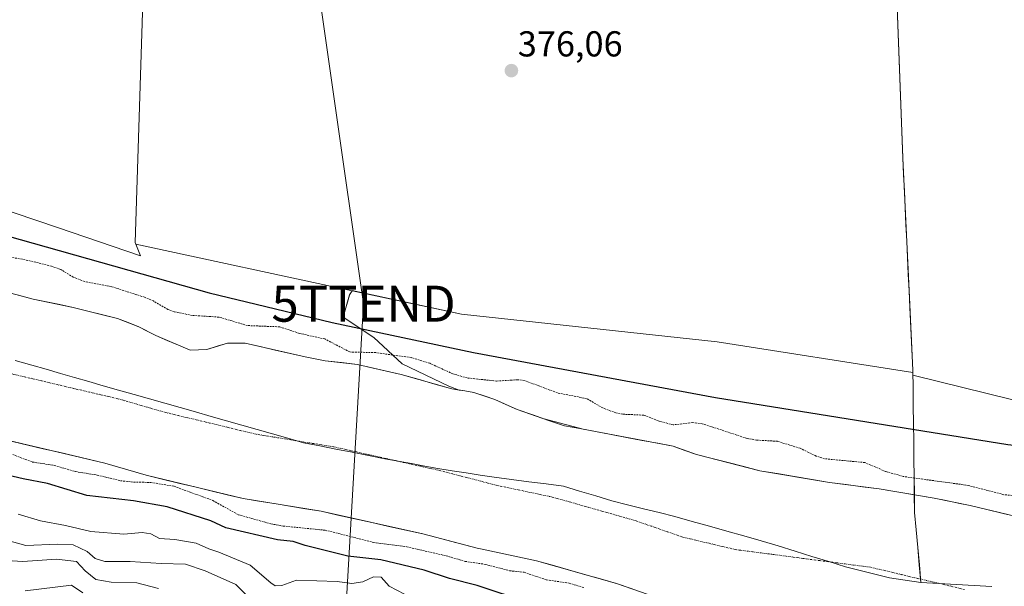
# Model space of a CAD drawing. Units: metres. Extents: x 597117 to 600562, y 4736055 to 4738418.
# Drawn here: x 597698 to 597972, y 4737384 to 4737541 of the extents above; entities that cross this region are included whole.
import ezdxf
from ezdxf.enums import TextEntityAlignment as Align

# ---------------------------------------------------------------- set-up
doc = ezdxf.new("R2010")
doc.units = ezdxf.units.M
doc.header["$MEASUREMENT"] = 0
doc.linetypes.add('TRAZO_Y_PUNTO', pattern=[1, 0.5, -0.25, 0, -0.25])
doc.linetypes.add('TRAZOS', pattern=[0.75, 0.5, -0.25])
doc.layers.get('0').update_dxf_attribs({"lineweight": 5})
for name, color, linetype, lineweight in [('Arbolado forestal CxS', 92, 'Continuous', 0), ('Carátula', 7, 'Continuous', 5), ('Corriente natural Cxs', 5, 'Continuous', 13), ('Corriente natural eje', 5, 'TRAZO_Y_PUNTO', 0), ('Corriente natural superficial', 5, 'Continuous', 13), ('Cultivos herbáceos CxS', 92, 'Continuous', 0), ('Curva de nivel auxiliar', 36, 'TRAZOS', 0), ('Curva de nivel maestra', 36, 'Continuous', 30), ('Curva de nivel normal', 36, 'Continuous', 0), ('Entidad de ámbito territorial', 19, 'Continuous', 0), ('Entidad de ámbito territorial CxS', 92, 'Continuous', 0), ('Municipio', 9, 'Continuous', 13), ('Municipio CxS', 142, 'Continuous', 0), ('Pastizal CxS', 92, 'Continuous', 0), ('Punto de cota en terreno', 7, 'Continuous', 0), ('Rótulo de punto de cota en terreno', 19, 'Continuous', 0), ('Suelo desnudo CxS', 43, 'Continuous', 0), ('Tendido', 6, 'Continuous', 0), ('Torre de tendido puntual', 7, 'Continuous', 0)]:
    doc.layers.add(name, color=color, linetype=linetype, lineweight=lineweight)
doc.styles.add('Arial', font='txt', dxfattribs={"height": 0.2})

# ---------------------------------------------------------------- blocks, each defined once
blk = doc.blocks.new('*U160')
at = {"layer": 'Pastizal CxS', "color": 92, "linetype": 'Continuous', "lineweight": 0}
blk.add_polyline3d([(597985.4301, 4737400.5301, 370.1934), (597962.5901, 4737405.9701, 370.3767), (597952.5901, 4737408.0501, 370.1852), (597937.2301, 4737410.6101, 370.4105), (597923.4701, 4737412.3701, 370.1081), (597904.0701, 4737415.6501, 370.661), (597886.4701, 4737420.1301, 370.2653), (597880.0301, 4737422.4501, 370.3578), (597854.9371, 4737427.1654, 370.4541), (597843.7459, 4737430.1903, 370.2301), (597836.6301, 4737432.6201, 370.1216), (597830.3901, 4737435.4201, 370.3851), (597824.5501, 4737437.4201, 370.4894), (597822.0801, 4737437.8101, 370.5405), (597820.4836, 4737438.0622, 370.5506), (597817.6211, 4737439.0959, 370.5817), (597804.6493, 4737445.2999, 370.6975), (597796.7535, 4737452.6321, 373.923), (597788.2939, 4737458.2721, 375.4558), (597789.9861, 4737464.4761, 376.5586), (597790.7607, 4737465.6811, 376.4702), (597821.1457, 4737459.1553, 376.5162), (597892.2625, 4737451.4659, 376.1093), (597946.6099, 4737442.9735, 375.3549), (597946.6197, 4737442.1871, 375.3221), (598001.5049, 4737428.6555, 375.2145)], dxfattribs=at)
blk = doc.blocks.new('*U163')
at = {"layer": 'Suelo desnudo CxS', "color": 43, "linetype": 'Continuous', "lineweight": 0}
for points in [[(597877.3101, 4737379.7301, 371.4237), (597864.2301, 4737384.3001, 371.8379), (597842.0301, 4737390.6201, 371.1319), (597826.4301, 4737393.9001, 371.7193), (597825.8801, 4737394.0401, 371.7081), (597810.3901, 4737398.0601, 371.4185), (597782.1101, 4737404.3801, 371.3105), (597760.4701, 4737407.9001, 371.1678), (597733.5101, 4737414.3801, 372.9585), (597722.0301, 4737417.7401, 371.9059), (597692.0701, 4737424.7801, 371.9181)], [(597684.3901, 4737468.0601, 370.9999), (597702.1101, 4737463.3401, 371.106), (597713.1901, 4737461.0201, 370.4262), (597725.5101, 4737457.9801, 370.2543), (597731.5101, 4737455.6601, 370.3437), (597736.1501, 4737453.1801, 370.7319), (597745.7101, 4737449.1801, 370.415), (597750.3501, 4737449.3401, 370.0973), (597756.0701, 4737451.1001, 370.0913), (597761.0701, 4737451.1001, 370.1901), (597777.7501, 4737447.2601, 371.2613), (597783.3101, 4737446.2201, 371.7284), (597792.2301, 4737445.1801, 370.9462), (597804.3901, 4737442.3801, 370.2747), (597818.4701, 4737438.3801, 370.526), (597820.4836, 4737438.0622, 370.5506), (597822.0801, 4737437.8101, 370.5405), (597824.5501, 4737437.4201, 370.4894), (597830.3901, 4737435.4201, 370.3851), (597836.6301, 4737432.6201, 370.1216), (597843.7459, 4737430.1903, 370.2301), (597854.9371, 4737427.1654, 370.4541), (597880.0301, 4737422.4501, 370.3578), (597886.4701, 4737420.1301, 370.2653), (597904.0701, 4737415.6501, 370.661), (597923.4701, 4737412.3701, 370.1081), (597937.2301, 4737410.6101, 370.4105), (597952.5901, 4737408.0501, 370.1852), (597962.5901, 4737405.9701, 370.3767), (597985.4301, 4737400.5301, 370.1934)]]:
    blk.add_polyline3d(points, dxfattribs=at)
blk = doc.blocks.new('*U174')
at = {"layer": 'Municipio CxS', "color": 142, "linetype": 'Continuous', "lineweight": 0}
blk.add_polyline3d([(597968.622, 4737383.434, 370.405), (597963.684, 4737383.718, 370.4647), (597958.746, 4737384.002, 370.5504), (597953.808, 4737384.286, 370.6028), (597948.87, 4737384.57, 370.5965), (597948.4275, 4737389.445, 370.4217), (597947.985, 4737394.32, 370.3028), (597947.5425, 4737399.195, 370.2248), (597947.1, 4737404.07, 370.1495), (597947.0388, 4737409, 370.6589), (597946.9775, 4737413.93, 372.9426), (597946.9163, 4737418.86, 374.3273), (597946.855, 4737423.79, 374.5679), (597946.7938, 4737428.72, 374.6549), (597946.7325, 4737433.65, 374.8923), (597946.6712, 4737438.58, 375.258), (597946.61, 4737443.51, 375.4955), (597946.52, 4737445.61, 375.4883), (597946.34, 4737449.46, 375.5076), (597946.16, 4737453.31, 375.6242), (597945.98, 4737457.16, 375.6937), (597945.8, 4737461.01, 375.7918), (597945.5833, 4737465.6278, 375.9045), (597945.3667, 4737470.2456, 375.9327), (597945.15, 4737474.8633, 375.9059), (597944.9333, 4737479.4811, 375.9404), (597944.7167, 4737484.0989, 376.0188), (597944.5, 4737488.7167, 375.9735), (597944.2833, 4737493.3344, 375.8812), (597944.0667, 4737497.9522, 375.8963), (597943.85, 4737502.57, 375.9458), (597943.668, 4737507.514, 375.9543), (597943.486, 4737512.458, 375.9457), (597943.304, 4737517.402, 375.9922), (597943.122, 4737522.346, 376.041), (597942.94, 4737527.29, 376.0241), (597942.758, 4737532.234, 375.9651), (597942.576, 4737537.178, 375.929), (597942.394, 4737542.122, 375.9104)], dxfattribs=at)
blk = doc.blocks.new('*U183')
at = {"layer": 'Curva de nivel normal', "color": 36, "linetype": 'Continuous', "lineweight": 0}
blk.add_polyline3d([(597697.97, 4737403.58, 380), (597704.11, 4737401.69, 380), (597711.06, 4737400.38, 380), (597718.13, 4737398.72, 380), (597727.28, 4737398.01, 380), (597732.35, 4737398.46, 380), (597734.85, 4737398.07, 380), (597737.22, 4737396.82, 380), (597741.44, 4737396.53, 380), (597747.38, 4737395.52, 380), (597750.9, 4737393.94, 380), (597753.72, 4737392.98, 380), (597762.41, 4737389.43, 380), (597768.12, 4737384.49, 380), (597769.35, 4737383.69, 380), (597771.24, 4737383.78, 380), (597775.31, 4737385.19, 380), (597786.64, 4737384.82, 380), (597790.7, 4737384.34, 380), (597793.72, 4737384.76, 380), (597796.7, 4737386.17, 380), (597798.79, 4737386.06, 380), (597801.1, 4737383.58, 380), (597807.46, 4737380.19, 380)], dxfattribs=at)
blk = doc.blocks.new('5PATER')
at = {"layer": 'Carátula', "linetype": 'Continuous', "lineweight": 5}
h = blk.add_hatch(color=250, dxfattribs=at)
edge = h.paths.add_edge_path()
edge.add_ellipse((0, 0.01), major_axis=(-1.33, -1.34), ratio=0.999422, start_angle=0, end_angle=360)
blk = doc.blocks.new('5TTEND')
blk.add_text('5TTEND', height=10).set_placement((0, 0), align=Align.MIDDLE_CENTER)

msp = doc.modelspace()

# ---------------------------------------------------------------- linework, layer by layer
at = {"layer": 'Arbolado forestal CxS', "color": 92, "linetype": 'Continuous', "lineweight": 0}
for points in [[(597124.85, 4737837.67, 374.08), (597176.49, 4737773.96, 373.49), (597219.35, 4737736.57, 374.55), (597274.72, 4737698.39, 375.38), (597293.89, 4737682.88, 375.65), (597305.63, 4737674.02, 375.3), (597306.91, 4737673.06, 375.27), (597326.33, 4737658.41, 375.17), (597423.56, 4737614.27, 375.36), (597502.49, 4737573.89, 375.99), (597557.12, 4737541.93, 375.25), (597608.04, 4737517.31, 375.17), (597708.83, 4737483.28, 375.35), (597731.9, 4737475.37, 375.42), (597730.61, 4737478.6, 375.75)], [(597608.04, 4737517.31, 375.17), (597708.83, 4737483.28, 375.35), (597731.9, 4737475.37, 375.42), (597730.61, 4737478.6, 375.75), (597790.76, 4737465.68, 376.47), (597789.99, 4737464.48, 376.56), (597788.29, 4737458.27, 375.46), (597796.75, 4737452.63, 373.92), (597804.65, 4737445.3, 370.7), (597817.62, 4737439.1, 370.58), (597820.48, 4737438.06, 370.55), (597820.48, 4737438.06, 370.55), (597818.47, 4737438.38, 370.53), (597804.39, 4737442.38, 370.27), (597792.23, 4737445.18, 370.95), (597783.31, 4737446.22, 371.73), (597777.75, 4737447.26, 371.26), (597761.07, 4737451.1, 370.19), (597756.07, 4737451.1, 370.09), (597750.35, 4737449.34, 370.1), (597745.71, 4737449.18, 370.42), (597736.15, 4737453.18, 370.73), (597731.51, 4737455.66, 370.34), (597725.51, 4737457.98, 370.25), (597713.19, 4737461.02, 370.43), (597702.11, 4737463.34, 371.11), (597684.39, 4737468.06, 371)], [(597730.61, 4737478.6, 375.75), (597790.76, 4737465.68, 376.47)], [(597684.39, 4737468.06, 371), (597702.11, 4737463.34, 371.11), (597713.19, 4737461.02, 370.43), (597725.51, 4737457.98, 370.25), (597731.51, 4737455.66, 370.34), (597736.15, 4737453.18, 370.73), (597745.71, 4737449.18, 370.42), (597750.35, 4737449.34, 370.1), (597756.07, 4737451.1, 370.09), (597761.07, 4737451.1, 370.19), (597777.75, 4737447.26, 371.26), (597783.31, 4737446.22, 371.73), (597792.23, 4737445.18, 370.95), (597804.39, 4737442.38, 370.27), (597818.47, 4737438.38, 370.53), (597820.48, 4737438.06, 370.55)], [(597790.76, 4737465.68, 376.47), (597789.99, 4737464.48, 376.56), (597788.29, 4737458.27, 375.46), (597796.75, 4737452.63, 373.92), (597804.65, 4737445.3, 370.7), (597817.62, 4737439.1, 370.58), (597820.48, 4737438.06, 370.55)], [(597692.07, 4737424.78, 371.92), (597722.03, 4737417.74, 371.91), (597733.51, 4737414.38, 372.96), (597760.47, 4737407.9, 371.17), (597782.11, 4737404.38, 371.31), (597810.39, 4737398.06, 371.42), (597825.88, 4737394.04, 371.71), (597826.43, 4737393.9, 371.72), (597842.03, 4737390.62, 371.13), (597864.23, 4737384.3, 371.84), (597877.31, 4737379.73, 371.42)], [(597692.07, 4737424.78, 371.92), (597722.03, 4737417.74, 371.91), (597733.51, 4737414.38, 372.96), (597760.47, 4737407.9, 371.17), (597782.11, 4737404.38, 371.31), (597810.39, 4737398.06, 371.42), (597825.88, 4737394.04, 371.71), (597826.43, 4737393.9, 371.72), (597842.03, 4737390.62, 371.13), (597864.23, 4737384.3, 371.84), (597877.31, 4737379.73, 371.42)]]:
    msp.add_polyline3d(points, dxfattribs=at)
at = {"layer": 'Corriente natural Cxs', "color": 5, "linetype": 'Continuous', "lineweight": 13}
for points in [[(597697.68, 4737464.52, 371.35), (597702.11, 4737463.34, 370.85), (597705.8, 4737462.57, 370.5), (597709.5, 4737461.79, 370.3), (597713.19, 4737461.02, 370.38), (597717.3, 4737460.01, 370.56), (597721.4, 4737458.99, 370.34), (597725.51, 4737457.98, 370.16), (597728.51, 4737456.82, 370.2), (597731.51, 4737455.66, 370.25), (597733.83, 4737454.42, 370.23), (597736.15, 4737453.18, 370.18), (597739.34, 4737451.85, 370.41), (597742.52, 4737450.51, 370.52), (597745.71, 4737449.18, 370.4), (597750.35, 4737449.34, 370.13), (597753.21, 4737450.22, 370.05), (597756.07, 4737451.1, 370.06), (597758.57, 4737451.1, 370.13), (597761.07, 4737451.1, 370.21), (597765.24, 4737450.14, 370.39), (597769.41, 4737449.18, 370.57), (597773.58, 4737448.22, 370.82), (597777.75, 4737447.26, 371.22), (597780.53, 4737446.74, 371.43), (597783.31, 4737446.22, 371.76), (597787.77, 4737445.7, 372.13), (597792.23, 4737445.18, 371.89), (597796.28, 4737444.25, 370.9), (597800.34, 4737443.31, 370.5), (597804.39, 4737442.38, 370.34), (597809.08, 4737441.05, 370.52), (597813.78, 4737439.71, 370.83), (597818.47, 4737438.38, 371.08), (597822.08, 4737437.81, 371.48), (597824.55, 4737437.42, 371.33), (597827.47, 4737436.42, 371.14), (597830.39, 4737435.42, 370.96), (597833.51, 4737434.02, 370.5), (597836.63, 4737432.62, 370.46), (597841, 4737431.13, 370.59), (597845.38, 4737429.63, 370.52), (597849.75, 4737428.14, 370.76), (597854.08, 4737427.33, 370.86), (597858.4, 4737426.51, 370.76), (597862.73, 4737425.7, 370.71), (597867.05, 4737424.89, 370.81), (597871.38, 4737424.08, 370.69), (597875.7, 4737423.26, 370.78), (597880.03, 4737422.45, 371.01), (597883.25, 4737421.29, 370.91), (597886.47, 4737420.13, 370.6), (597890.87, 4737419.01, 370.45), (597895.27, 4737417.89, 370.49), (597899.67, 4737416.77, 370.51), (597904.07, 4737415.65, 370.58), (597908.92, 4737414.83, 370.64), (597913.77, 4737414.01, 370.47), (597918.62, 4737413.19, 370.25), (597923.47, 4737412.37, 370.2), (597928.06, 4737411.78, 370.45), (597932.64, 4737411.2, 370.73), (597937.23, 4737410.61, 370.64), (597941.07, 4737409.97, 371), (597944.91, 4737409.33, 370.84), (597948.75, 4737408.69, 370.47), (597952.59, 4737408.05, 370.38), (597955.92, 4737407.36, 370.59), (597959.26, 4737406.66, 370.59), (597962.59, 4737405.97, 370.62), (597967.16, 4737404.88, 370.77), (597971.73, 4737403.79, 370.61), (597976.29, 4737402.71, 370.78)], [(597868.59, 4737382.78, 371.14), (597864.23, 4737384.3, 370.67), (597859.79, 4737385.56, 370.62), (597855.35, 4737386.83, 370.81), (597850.91, 4737388.09, 370.6), (597846.47, 4737389.36, 370.24), (597842.03, 4737390.62, 370.56), (597838.13, 4737391.44, 370.83), (597834.23, 4737392.26, 370.74), (597830.33, 4737393.08, 370.58), (597826.43, 4737393.9, 370.68), (597825.88, 4737394.04, 370.74), (597822.01, 4737395.05, 371.07), (597818.14, 4737396.05, 371.04), (597814.26, 4737397.06, 370.76), (597810.39, 4737398.06, 370.44), (597805.68, 4737399.11, 370.64), (597800.96, 4737400.17, 370.44), (597796.25, 4737401.22, 370.81), (597791.54, 4737402.27, 370.81), (597786.82, 4737403.33, 370.91), (597782.11, 4737404.38, 370.76), (597777.78, 4737405.08, 370.34), (597773.45, 4737405.79, 370.23), (597769.13, 4737406.49, 370.37), (597764.8, 4737407.2, 370.47), (597760.47, 4737407.9, 370.54), (597755.98, 4737408.98, 371), (597751.48, 4737410.06, 371.24), (597746.99, 4737411.14, 371.36), (597742.5, 4737412.22, 371.89), (597738, 4737413.3, 371.99), (597733.51, 4737414.38, 371.7), (597729.68, 4737415.5, 371.5), (597725.86, 4737416.62, 371.29), (597722.03, 4737417.74, 370.85), (597717.75, 4737418.75, 370.43), (597713.47, 4737419.75, 370.32), (597709.19, 4737420.76, 370.63), (597704.91, 4737421.76, 371.12), (597700.63, 4737422.77, 371.19), (597696.35, 4737423.77, 370.48)]]:
    msp.add_polyline3d(points, dxfattribs=at)
at = {"layer": 'Corriente natural eje', "color": 5, "linetype": 'TRAZO_Y_PUNTO', "lineweight": 0}
msp.add_polyline3d([(597961, 4737382.65, 370.54), (597956.63, 4737383.68, 370.6), (597952.27, 4737384.71, 370.6), (597947.9, 4737385.73, 370.55), (597943.53, 4737386.76, 370.48), (597939.16, 4737387.79, 370.41), (597934.79, 4737388.82, 370.35), (597930.11, 4737389.43, 370.3), (597925.44, 4737390.05, 370.29), (597920.76, 4737390.66, 370.36), (597916.08, 4737391.27, 370.5), (597911.4, 4737391.88, 370.62), (597906.73, 4737392.5, 370.62), (597902.05, 4737393.11, 370.54), (597897.37, 4737393.72, 370.48), (597893.69, 4737394.59, 370.48), (597890.01, 4737395.46, 370.51), (597886.33, 4737396.32, 370.54), (597882.65, 4737397.19, 370.56), (597878.35, 4737398.69, 370.52), (597874.04, 4737400.19, 370.48), (597869.74, 4737401.69, 370.49), (597865.07, 4737403.02, 370.58), (597860.41, 4737404.35, 370.74), (597855.74, 4737405.67, 370.88), (597851.08, 4737407, 370.94), (597846.41, 4737408.33, 370.84), (597842.46, 4737409.16, 370.73), (597838.5, 4737410, 370.63), (597834.55, 4737410.83, 370.55), (597830.59, 4737411.66, 370.49), (597826.61, 4737412.69, 370.43), (597822.63, 4737413.73, 370.38), (597818.65, 4737414.76, 370.3), (597814.67, 4737415.79, 370.21), (597809.82, 4737416.87, 370.08), (597804.97, 4737417.96, 369.98), (597800.12, 4737419.04, 369.98), (597795.27, 4737420.12, 370.07), (597790.42, 4737421.21, 370.14), (597785.57, 4737422.29, 370.12), (597781.27, 4737422.99, 370.02), (597776.97, 4737423.69, 369.96), (597772.67, 4737424.39, 369.97), (597768.37, 4737425.09, 369.98), (597764.07, 4737425.79, 370.03), (597759.76, 4737426.83, 370.2), (597755.45, 4737427.86, 370.51), (597751.14, 4737428.9, 370.83), (597746.83, 4737429.94, 371.03), (597742.52, 4737430.97, 371), (597738.21, 4737432.01, 370.84), (597734.37, 4737433.13, 370.63), (597730.52, 4737434.26, 370.4), (597726.68, 4737435.38, 370.16), (597722.22, 4737436.43, 369.92), (597717.76, 4737437.48, 369.84), (597713.3, 4737438.53, 369.95), (597708.84, 4737439.57, 370.2), (597704.38, 4737440.62, 370.45), (597699.92, 4737441.67, 370.64), (597695.46, 4737442.72, 370.77)], dxfattribs=at)
at = {"layer": 'Corriente natural superficial', "color": 5, "linetype": 'Continuous', "lineweight": 13}
for points in [[(597697.68, 4737464.52, 371.35), (597702.11, 4737463.34, 370.85), (597705.8, 4737462.57, 370.5), (597709.5, 4737461.79, 370.3), (597713.19, 4737461.02, 370.38), (597717.3, 4737460.01, 370.56), (597721.4, 4737458.99, 370.34), (597725.51, 4737457.98, 370.16), (597728.51, 4737456.82, 370.2), (597731.51, 4737455.66, 370.25), (597733.83, 4737454.42, 370.23), (597736.15, 4737453.18, 370.18), (597739.34, 4737451.85, 370.41), (597742.52, 4737450.51, 370.52), (597745.71, 4737449.18, 370.4), (597750.35, 4737449.34, 370.13), (597753.21, 4737450.22, 370.05), (597756.07, 4737451.1, 370.06), (597758.57, 4737451.1, 370.13), (597761.07, 4737451.1, 370.21), (597765.24, 4737450.14, 370.39), (597769.41, 4737449.18, 370.57), (597773.58, 4737448.22, 370.82), (597777.75, 4737447.26, 371.22), (597780.53, 4737446.74, 371.43), (597783.31, 4737446.22, 371.76), (597787.77, 4737445.7, 372.13), (597792.23, 4737445.18, 371.89), (597796.28, 4737444.25, 370.9), (597800.34, 4737443.31, 370.5), (597804.39, 4737442.38, 370.34), (597809.08, 4737441.05, 370.52), (597813.78, 4737439.71, 370.83), (597818.47, 4737438.38, 371.08), (597822.08, 4737437.81, 371.48), (597824.55, 4737437.42, 371.33), (597827.47, 4737436.42, 371.14), (597830.39, 4737435.42, 370.96), (597833.51, 4737434.02, 370.5), (597836.63, 4737432.62, 370.46), (597841, 4737431.13, 370.59), (597845.38, 4737429.63, 370.52), (597849.75, 4737428.14, 370.76), (597854.08, 4737427.33, 370.86), (597858.4, 4737426.51, 370.76), (597862.73, 4737425.7, 370.71), (597867.05, 4737424.89, 370.81), (597871.38, 4737424.08, 370.69), (597875.7, 4737423.26, 370.78), (597880.03, 4737422.45, 371.01), (597883.25, 4737421.29, 370.91), (597886.47, 4737420.13, 370.6), (597890.87, 4737419.01, 370.45), (597895.27, 4737417.89, 370.49), (597899.67, 4737416.77, 370.51), (597904.07, 4737415.65, 370.58), (597908.92, 4737414.83, 370.64), (597913.77, 4737414.01, 370.47), (597918.62, 4737413.19, 370.25), (597923.47, 4737412.37, 370.2), (597928.06, 4737411.78, 370.45), (597932.64, 4737411.2, 370.73), (597937.23, 4737410.61, 370.64), (597941.07, 4737409.97, 371), (597944.91, 4737409.33, 370.84), (597948.75, 4737408.69, 370.47), (597952.59, 4737408.05, 370.38), (597955.92, 4737407.36, 370.59), (597959.26, 4737406.66, 370.59), (597962.59, 4737405.97, 370.62), (597967.16, 4737404.88, 370.77), (597971.73, 4737403.79, 370.61), (597976.29, 4737402.71, 370.78)], [(597868.59, 4737382.78, 371.14), (597864.23, 4737384.3, 370.67), (597859.79, 4737385.56, 370.62), (597855.35, 4737386.83, 370.81), (597850.91, 4737388.09, 370.6), (597846.47, 4737389.36, 370.24), (597842.03, 4737390.62, 370.56), (597838.13, 4737391.44, 370.83), (597834.23, 4737392.26, 370.74), (597830.33, 4737393.08, 370.58), (597826.43, 4737393.9, 370.68), (597825.88, 4737394.04, 370.74), (597822.01, 4737395.05, 371.07), (597818.14, 4737396.05, 371.04), (597814.26, 4737397.06, 370.76), (597810.39, 4737398.06, 370.44), (597805.68, 4737399.11, 370.64), (597800.96, 4737400.17, 370.44), (597796.25, 4737401.22, 370.81), (597791.54, 4737402.27, 370.81), (597786.82, 4737403.33, 370.91), (597782.11, 4737404.38, 370.76), (597777.78, 4737405.08, 370.34), (597773.45, 4737405.79, 370.23), (597769.13, 4737406.49, 370.37), (597764.8, 4737407.2, 370.47), (597760.47, 4737407.9, 370.54), (597755.98, 4737408.98, 371), (597751.48, 4737410.06, 371.24), (597746.99, 4737411.14, 371.36), (597742.5, 4737412.22, 371.89), (597738, 4737413.3, 371.99), (597733.51, 4737414.38, 371.7), (597729.68, 4737415.5, 371.5), (597725.86, 4737416.62, 371.29), (597722.03, 4737417.74, 370.85), (597717.75, 4737418.75, 370.43), (597713.47, 4737419.75, 370.32), (597709.19, 4737420.76, 370.63), (597704.91, 4737421.76, 371.12), (597700.63, 4737422.77, 371.19), (597696.35, 4737423.77, 370.48)]]:
    msp.add_polyline3d(points, dxfattribs=at)
at = {"layer": 'Cultivos herbáceos CxS', "color": 92, "linetype": 'Continuous', "lineweight": 0}
for points in [[(597136.37, 4738369.13, 379.06), (597714.54, 4738377.42, 377.7), (597719.56, 4738255.85, 375.79), (597715.11, 4738239.58, 375.66), (597714.28, 4738236.54, 375.87), (597717.56, 4738180.96, 376.02), (597724, 4738073.79, 375.93), (597731.07, 4737873.84, 375.27), (597730.99, 4737812.19, 375.37), (597730.94, 4737769.78, 375.7), (597731.93, 4737670.66, 375.37), (597734.09, 4737592.44, 376.04), (597730.44, 4737479.04, 375.8), (597730.61, 4737478.6, 375.75), (597731.9, 4737475.37, 375.42), (597731.9, 4737475.37, 375.42), (597708.83, 4737483.28, 375.35), (597608.04, 4737517.31, 375.17)], [(597124.85, 4737837.67, 374.08), (597176.49, 4737773.96, 373.49), (597219.35, 4737736.57, 374.55), (597274.72, 4737698.39, 375.38), (597293.89, 4737682.88, 375.65), (597305.63, 4737674.02, 375.3), (597306.91, 4737673.06, 375.27), (597326.33, 4737658.41, 375.17), (597423.56, 4737614.27, 375.36), (597502.49, 4737573.89, 375.99), (597557.12, 4737541.93, 375.25), (597608.04, 4737517.31, 375.17), (597708.83, 4737483.28, 375.35), (597731.9, 4737475.37, 375.42), (597730.61, 4737478.6, 375.75)], [(598296.53, 4737823.66, 376.5), (598136.24, 4737665.96, 375.41), (597939.15, 4737629.95, 375.07), (597940.1, 4737607.01, 375.44), (597941.62, 4737563.43, 375.8), (597941.91, 4737555.09, 375.83), (597942.02, 4737551.99, 375.88), (597943.84, 4737502.55, 375.92), (597945.66, 4737463.76, 375.85), (597946.51, 4737445.6, 375.41), (597946.6, 4737443.49, 375.37), (597946.61, 4737442.97, 375.35)], [(598296.53, 4737823.66, 376.5), (598136.24, 4737665.96, 375.41), (597939.15, 4737629.95, 375.07), (597940.1, 4737607.01, 375.44), (597941.62, 4737563.43, 375.8), (597941.91, 4737555.09, 375.83), (597942.02, 4737551.99, 375.88), (597943.84, 4737502.55, 375.92), (597945.66, 4737463.76, 375.85), (597946.51, 4737445.6, 375.41), (597946.6, 4737443.49, 375.37), (597946.61, 4737442.97, 375.35)], [(597730.99, 4737812.19, 375.37), (597730.94, 4737769.78, 375.7), (597731.93, 4737670.66, 375.37), (597734.09, 4737592.44, 376.04), (597730.44, 4737479.04, 375.8), (597730.61, 4737478.6, 375.75)], [(597730.99, 4737812.19, 375.37), (597730.94, 4737769.78, 375.7), (597731.93, 4737670.66, 375.37), (597734.09, 4737592.44, 376.04), (597730.44, 4737479.04, 375.8), (597730.61, 4737478.6, 375.75)], [(598136.24, 4737665.96, 375.41), (597939.15, 4737629.95, 375.07), (597940.1, 4737607.01, 375.44), (597941.62, 4737563.43, 375.8), (597941.91, 4737555.09, 375.83), (597942.02, 4737551.99, 375.88), (597943.84, 4737502.55, 375.92), (597945.66, 4737463.76, 375.85), (597946.51, 4737445.6, 375.41), (597946.6, 4737443.49, 375.37), (597946.61, 4737442.97, 375.35), (597946.61, 4737442.97, 375.35), (597892.26, 4737451.47, 376.11), (597821.15, 4737459.16, 376.52), (597790.76, 4737465.68, 376.47), (597730.61, 4737478.6, 375.75), (597730.44, 4737479.04, 375.8), (597734.09, 4737592.44, 376.04), (597731.93, 4737670.66, 375.37), (597730.94, 4737769.78, 375.7)], [(598117.02, 4737413.55, 375.41), (598103.33, 4737419.85, 375.91), (598079.87, 4737417.48, 375.35), (598062.47, 4737429.85, 376.17), (598030.06, 4737430.48, 375.6), (598019.34, 4737426.46, 375.32), (598001.5, 4737428.66, 375.21), (597946.62, 4737442.19, 375.32), (597946.61, 4737442.97, 375.35), (597946.6, 4737443.49, 375.37), (597946.51, 4737445.6, 375.41), (597945.66, 4737463.76, 375.85), (597943.84, 4737502.55, 375.92), (597942.02, 4737551.99, 375.88), (597941.91, 4737555.09, 375.83), (597941.62, 4737563.43, 375.8), (597940.1, 4737607.01, 375.44), (597939.15, 4737629.95, 375.07), (598136.24, 4737665.96, 375.41)], [(597730.61, 4737478.6, 375.75), (597790.76, 4737465.68, 376.47)], [(597790.76, 4737465.68, 376.47), (597821.15, 4737459.16, 376.52), (597892.26, 4737451.47, 376.11), (597946.61, 4737442.97, 375.35)], [(597946.61, 4737442.97, 375.35), (597946.62, 4737442.19, 375.32), (598001.5, 4737428.66, 375.21), (598019.34, 4737426.46, 375.32), (598030.06, 4737430.48, 375.6), (598062.47, 4737429.85, 376.17), (598079.87, 4737417.48, 375.35), (598103.33, 4737419.85, 375.91), (598117.02, 4737413.55, 375.41), (598133.14, 4737406.13, 375.22)]]:
    msp.add_polyline3d(points, dxfattribs=at)
at = {"layer": 'Curva de nivel auxiliar', "color": 36, "linetype": 'TRAZOS', "lineweight": 0}
for points in [[(597980.22, 4737408.19, 372.5), (597971.88, 4737408.98, 372.5), (597962.08, 4737411.55, 372.5), (597943.96, 4737414.04, 372.5), (597939.06, 4737415.44, 372.5), (597933.28, 4737417.9, 372.5), (597922.08, 4737418.97, 372.5), (597919.71, 4737419.73, 372.5), (597915.29, 4737421.88, 372.5), (597908.98, 4737423.81, 372.5), (597903.21, 4737424.16, 372.5), (597900.53, 4737424.62, 372.5), (597888.06, 4737428.71, 372.5), (597885.4, 4737429.01, 372.5), (597879.97, 4737428.39, 372.5), (597875.85, 4737429.49, 372.5), (597871.77, 4737431.09, 372.5), (597866.04, 4737431.34, 372.5), (597864.11, 4737431.71, 372.5), (597860.43, 4737433.09, 372.5), (597855.88, 4737435.7, 372.5), (597847.81, 4737437.28, 372.5), (597838.58, 4737440.75, 372.5), (597836.71, 4737440.91, 372.5), (597830.88, 4737440.55, 372.5), (597822.71, 4737441.42, 372.5), (597818.77, 4737442.57, 372.5), (597812.33, 4737445.49, 372.5), (597807.21, 4737447.09, 372.5), (597797.31, 4737448.45, 372.5), (597790.14, 4737448.64, 372.5), (597783.16, 4737452.25, 372.5), (597776.09, 4737453.82, 372.5), (597770.59, 4737455.63, 372.5), (597761.69, 4737455.98, 372.5), (597753.71, 4737458.33, 372.5), (597746.31, 4737458.8, 372.5), (597741.3, 4737459.82, 372.5), (597739.57, 4737460.44, 372.5), (597735.5, 4737462.82, 372.5), (597733.02, 4737463.87, 372.5), (597723.94, 4737466.77, 372.5), (597716.32, 4737468.19, 372.5), (597713.25, 4737469.46, 372.5), (597709.74, 4737471.54, 372.5), (597707.19, 4737472.51, 372.5), (597699.07, 4737474.46, 372.5), (597693.91, 4737475.21, 372.5)], [(597694.31, 4737420.95, 372.5), (597701.85, 4737418.06, 372.5), (597707.95, 4737417.12, 372.5), (597713.89, 4737415.38, 372.5), (597719.87, 4737414.44, 372.5), (597726.38, 4737412.86, 372.5), (597730.07, 4737412.45, 372.5), (597734.81, 4737412.39, 372.5), (597741.28, 4737411.31, 372.5), (597752.07, 4737407.36, 372.5), (597759.12, 4737403.4, 372.5), (597768.2, 4737400.87, 372.5), (597771.55, 4737400.26, 372.5), (597783.28, 4737399.1, 372.5), (597796.72, 4737395.7, 372.5), (597805.96, 4737394.49, 372.5), (597816.86, 4737392, 372.5), (597822.19, 4737390.44, 372.5), (597827.79, 4737389.62, 372.5), (597834.53, 4737387.84, 372.5), (597838.58, 4737387.41, 372.5), (597844.76, 4737385.31, 372.5), (597851.09, 4737384.39, 372.5), (597855.16, 4737383.14, 372.5)]]:
    msp.add_polyline3d(points, dxfattribs=at)
at = {"layer": 'Curva de nivel maestra', "color": 36, "linetype": 'Continuous', "lineweight": 30}
for points in [[(597686.93, 4737483.11, 375), (597751.03, 4737465.08, 375), (597785.2, 4737456.79, 375), (597824.46, 4737448.51, 375), (597891.73, 4737436.01, 375), (597973.05, 4737422.94, 375), (598035.26, 4737415.98, 375), (598086.13, 4737409.51, 375), (598133.37, 4737403.14, 375), (598153.95, 4737406.72, 375), (598174.34, 4737410.4, 375), (598209.78, 4737418.44, 375), (598232.52, 4737423.46, 375), (598282.67, 4737443.21, 375), (598337.5, 4737467.32, 375), (598376.49, 4737478.72, 375), (598411.32, 4737492.75, 375)], [(597839.82, 4737378.97, 375), (597825.52, 4737383.74, 375), (597817.8, 4737385.68, 375), (597810.78, 4737388.01, 375), (597798.76, 4737390.85, 375), (597789.56, 4737391.92, 375), (597777.7, 4737394.87, 375), (597774.4, 4737395.94, 375), (597770.05, 4737396.4, 375), (597755.64, 4737399.77, 375), (597751.44, 4737401.7, 375), (597739.3, 4737405.56, 375), (597730.02, 4737407.31, 375), (597717.04, 4737408.78, 375), (597706.11, 4737412.12, 375), (597699.33, 4737413.35, 375), (597694.99, 4737414.43, 375)]]:
    msp.add_polyline3d(points, dxfattribs=at)
at = {"layer": 'Curva de nivel normal', "color": 36, "linetype": 'Continuous', "lineweight": 0}
for points in [[(597689.96, 4737397.6, 385), (597700.06, 4737394.89, 385), (597708.84, 4737395.21, 385), (597713.2, 4737395, 385), (597717.12, 4737393.15, 385), (597719.36, 4737391.22, 385), (597722, 4737390.42, 385), (597729.1, 4737390.4, 385), (597737.68, 4737389.88, 385), (597744.44, 4737389.7, 385), (597749.95, 4737387.86, 385), (597758.42, 4737384.03, 385), (597764.29, 4737378.22, 385)], [(597684.41, 4737391.32, 390), (597699.24, 4737390.4, 390), (597708.58, 4737391.02, 390), (597714.13, 4737390.4, 390), (597716.56, 4737387.84, 390), (597719.53, 4737385.42, 390), (597723.8, 4737384.7, 390), (597730.92, 4737384.48, 390), (597736.98, 4737382.87, 390)], [(597699.86, 4737382.22, 395), (597712.74, 4737383.87, 395), (597715.9, 4737381.69, 395)]]:
    msp.add_polyline3d(points, dxfattribs=at)
at = {"layer": 'Entidad de ámbito territorial', "color": 19, "linetype": 'Continuous', "lineweight": 0}
for points in [[(597697.09, 4737446.24, 370.92), (597701.7, 4737444.97, 370.67), (597705.67, 4737443.82, 370.43), (597709.65, 4737442.68, 370.19), (597713.62, 4737441.53, 370), (597717.6, 4737440.39, 369.88), (597721.57, 4737439.24, 369.88), (597725.85, 4737438.03, 370.07), (597730.13, 4737436.81, 370.32), (597734.41, 4737435.6, 370.55), (597738.7, 4737434.38, 370.74), (597742.98, 4737433.17, 370.85), (597747.26, 4737431.96, 370.87), (597751.54, 4737430.74, 370.72), (597755.82, 4737429.53, 370.46), (597760.1, 4737428.31, 370.21), (597764.38, 4737427.09, 370.05), (597768.65, 4737425.87, 370), (597772.93, 4737424.65, 369.98), (597777.21, 4737423.43, 369.95), (597781.74, 4737422.54, 370.02), (597786.27, 4737421.65, 370.11), (597790.81, 4737420.76, 370.13), (597795.34, 4737419.87, 370.06), (597799.87, 4737418.98, 369.98), (597803.56, 4737418.3, 369.97), (597807.25, 4737417.62, 370.02), (597810.94, 4737416.94, 370.11), (597814.63, 4737416.26, 370.21), (597818.54, 4737415.65, 370.31), (597822.46, 4737415.04, 370.38), (597826.37, 4737414.42, 370.44), (597830.28, 4737413.81, 370.48), (597835.08, 4737413.2, 370.52), (597839.89, 4737412.59, 370.59), (597844.7, 4737411.98, 370.69), (597849.5, 4737411.37, 370.76), (597854, 4737410, 370.79), (597858.49, 4737408.62, 370.74), (597862.99, 4737407.25, 370.64), (597867.35, 4737406.16, 370.54), (597871.71, 4737405.08, 370.49), (597876.08, 4737403.99, 370.46), (597880.44, 4737402.91, 370.47), (597885.25, 4737401.56, 370.48), (597890.06, 4737400.22, 370.49), (597894.88, 4737398.87, 370.49), (597899.69, 4737397.53, 370.52), (597904.5, 4737396.18, 370.56), (597909.19, 4737394.73, 370.56), (597913.87, 4737393.29, 370.49), (597918.56, 4737391.84, 370.38), (597923.24, 4737390.4, 370.31), (597927.93, 4737388.95, 370.31), (597932.01, 4737387.92, 370.35), (597936.08, 4737386.88, 370.42), (597940.16, 4737385.85, 370.49), (597944.51, 4737385.21, 370.54), (597948.87, 4737384.57, 370.6)], [(597948.87, 4737384.57, 370.6), (597953.81, 4737384.29, 370.6), (597958.75, 4737384, 370.55), (597963.68, 4737383.72, 370.46), (597968.62, 4737383.43, 370.4)]]:
    msp.add_polyline3d(points, dxfattribs=at)
at = {"layer": 'Entidad de ámbito territorial CxS', "color": 92, "linetype": 'Continuous', "lineweight": 0}
msp.add_polyline3d([(597697.09, 4737446.24, 370.92), (597701.7, 4737444.97, 370.67), (597705.67, 4737443.82, 370.43), (597709.65, 4737442.68, 370.19), (597713.62, 4737441.53, 370), (597717.6, 4737440.39, 369.88), (597721.57, 4737439.24, 369.88), (597725.85, 4737438.03, 370.07), (597730.13, 4737436.81, 370.32), (597734.41, 4737435.6, 370.55), (597738.7, 4737434.38, 370.74), (597742.98, 4737433.17, 370.85), (597747.26, 4737431.96, 370.87), (597751.54, 4737430.74, 370.72), (597755.82, 4737429.53, 370.46), (597760.1, 4737428.31, 370.21), (597764.38, 4737427.09, 370.05), (597768.65, 4737425.87, 370), (597772.93, 4737424.65, 369.98), (597777.21, 4737423.43, 369.95), (597781.74, 4737422.54, 370.02), (597786.27, 4737421.65, 370.11), (597790.81, 4737420.76, 370.13), (597795.34, 4737419.87, 370.06), (597799.87, 4737418.98, 369.98), (597803.56, 4737418.3, 369.97), (597807.25, 4737417.62, 370.02), (597810.94, 4737416.94, 370.11), (597814.63, 4737416.26, 370.21), (597818.54, 4737415.65, 370.31), (597822.46, 4737415.04, 370.38), (597826.37, 4737414.42, 370.44), (597830.28, 4737413.81, 370.48), (597835.08, 4737413.2, 370.52), (597839.89, 4737412.59, 370.59), (597844.7, 4737411.98, 370.69), (597849.5, 4737411.37, 370.76), (597854, 4737410, 370.79), (597858.49, 4737408.62, 370.74), (597862.99, 4737407.25, 370.64), (597867.35, 4737406.16, 370.54), (597871.71, 4737405.08, 370.49), (597876.08, 4737403.99, 370.46), (597880.44, 4737402.91, 370.47), (597885.25, 4737401.56, 370.48), (597890.06, 4737400.22, 370.49), (597894.88, 4737398.87, 370.49), (597899.69, 4737397.53, 370.52), (597904.5, 4737396.18, 370.56), (597909.19, 4737394.73, 370.56), (597913.87, 4737393.29, 370.49), (597918.56, 4737391.84, 370.38), (597923.24, 4737390.4, 370.31), (597927.93, 4737388.95, 370.31), (597932.01, 4737387.92, 370.35), (597936.08, 4737386.88, 370.42), (597940.16, 4737385.85, 370.49), (597944.51, 4737385.21, 370.54), (597948.87, 4737384.57, 370.6), (597953.81, 4737384.29, 370.6), (597958.75, 4737384, 370.55), (597963.68, 4737383.72, 370.46), (597968.62, 4737383.43, 370.4)], dxfattribs=at)
at = {"layer": 'Municipio', "color": 9, "linetype": 'Continuous', "lineweight": 13}
for points in [[(597942.39, 4737542.12, 375.91), (597942.58, 4737537.18, 375.93), (597942.76, 4737532.23, 375.97), (597942.94, 4737527.29, 376.02), (597943.12, 4737522.35, 376.04), (597943.3, 4737517.4, 375.99), (597943.49, 4737512.46, 375.95), (597943.67, 4737507.51, 375.95), (597943.85, 4737502.57, 375.95), (597944.07, 4737497.95, 375.9), (597944.28, 4737493.33, 375.88), (597944.5, 4737488.72, 375.97), (597944.72, 4737484.1, 376.02), (597944.93, 4737479.48, 375.94), (597945.15, 4737474.86, 375.91), (597945.37, 4737470.25, 375.93), (597945.58, 4737465.63, 375.9), (597945.8, 4737461.01, 375.79), (597945.98, 4737457.16, 375.69), (597946.16, 4737453.31, 375.62), (597946.34, 4737449.46, 375.51), (597946.52, 4737445.61, 375.49), (597946.61, 4737443.51, 375.5), (597946.67, 4737438.58, 375.26), (597946.73, 4737433.65, 374.89), (597946.79, 4737428.72, 374.65), (597946.86, 4737423.79, 374.57), (597946.92, 4737418.86, 374.33), (597946.98, 4737413.93, 372.94), (597947.04, 4737409, 370.66), (597947.1, 4737404.07, 370.15), (597947.54, 4737399.2, 370.22), (597947.99, 4737394.32, 370.3), (597948.43, 4737389.45, 370.42), (597948.87, 4737384.57, 370.6)], [(597942.39, 4737542.12, 375.91), (597942.58, 4737537.18, 375.93), (597942.76, 4737532.23, 375.97), (597942.94, 4737527.29, 376.02), (597943.12, 4737522.35, 376.04), (597943.3, 4737517.4, 375.99), (597943.49, 4737512.46, 375.95), (597943.67, 4737507.51, 375.95), (597943.85, 4737502.57, 375.95), (597944.07, 4737497.95, 375.9), (597944.28, 4737493.33, 375.88), (597944.5, 4737488.72, 375.97), (597944.72, 4737484.1, 376.02), (597944.93, 4737479.48, 375.94), (597945.15, 4737474.86, 375.91), (597945.37, 4737470.25, 375.93), (597945.58, 4737465.63, 375.9), (597945.8, 4737461.01, 375.79), (597945.98, 4737457.16, 375.69), (597946.16, 4737453.31, 375.62), (597946.34, 4737449.46, 375.51), (597946.52, 4737445.61, 375.49), (597946.61, 4737443.51, 375.5), (597946.67, 4737438.58, 375.26), (597946.73, 4737433.65, 374.89), (597946.79, 4737428.72, 374.65), (597946.86, 4737423.79, 374.57), (597946.92, 4737418.86, 374.33), (597946.98, 4737413.93, 372.94), (597947.04, 4737409, 370.66), (597947.1, 4737404.07, 370.15), (597947.54, 4737399.2, 370.22), (597947.99, 4737394.32, 370.3), (597948.43, 4737389.45, 370.42), (597948.87, 4737384.57, 370.6)], [(597697.09, 4737446.24, 370.92), (597701.7, 4737444.97, 370.67), (597705.67, 4737443.82, 370.43), (597709.65, 4737442.68, 370.19), (597713.62, 4737441.53, 370), (597717.6, 4737440.39, 369.88), (597721.57, 4737439.24, 369.88), (597725.85, 4737438.03, 370.07), (597730.13, 4737436.81, 370.32), (597734.41, 4737435.6, 370.55), (597738.7, 4737434.38, 370.74), (597742.98, 4737433.17, 370.85), (597747.26, 4737431.96, 370.87), (597751.54, 4737430.74, 370.72), (597755.82, 4737429.53, 370.46), (597760.1, 4737428.31, 370.21), (597764.38, 4737427.09, 370.05), (597768.65, 4737425.87, 370), (597772.93, 4737424.65, 369.98), (597777.21, 4737423.43, 369.95), (597781.74, 4737422.54, 370.02), (597786.27, 4737421.65, 370.11), (597790.81, 4737420.76, 370.13), (597795.34, 4737419.87, 370.06), (597799.87, 4737418.98, 369.98), (597803.56, 4737418.3, 369.97), (597807.25, 4737417.62, 370.02), (597810.94, 4737416.94, 370.11), (597814.63, 4737416.26, 370.21), (597818.54, 4737415.65, 370.31), (597822.46, 4737415.04, 370.38), (597826.37, 4737414.42, 370.44), (597830.28, 4737413.81, 370.48), (597835.08, 4737413.2, 370.52), (597839.89, 4737412.59, 370.59), (597844.7, 4737411.98, 370.69), (597849.5, 4737411.37, 370.76), (597854, 4737410, 370.79), (597858.49, 4737408.62, 370.74), (597862.99, 4737407.25, 370.64), (597867.35, 4737406.16, 370.54), (597871.71, 4737405.08, 370.49), (597876.08, 4737403.99, 370.46), (597880.44, 4737402.91, 370.47), (597885.25, 4737401.56, 370.48), (597890.06, 4737400.22, 370.49), (597894.88, 4737398.87, 370.49), (597899.69, 4737397.53, 370.52), (597904.5, 4737396.18, 370.56), (597909.19, 4737394.73, 370.56), (597913.87, 4737393.29, 370.49), (597918.56, 4737391.84, 370.38), (597923.24, 4737390.4, 370.31), (597927.93, 4737388.95, 370.31), (597932.01, 4737387.92, 370.35), (597936.08, 4737386.88, 370.42), (597940.16, 4737385.85, 370.49), (597944.51, 4737385.21, 370.54), (597948.87, 4737384.57, 370.6)], [(597697.09, 4737446.24, 370.92), (597701.7, 4737444.97, 370.67), (597705.67, 4737443.82, 370.43), (597709.65, 4737442.68, 370.19), (597713.62, 4737441.53, 370), (597717.6, 4737440.39, 369.88), (597721.57, 4737439.24, 369.88), (597725.85, 4737438.03, 370.07), (597730.13, 4737436.81, 370.32), (597734.41, 4737435.6, 370.55), (597738.7, 4737434.38, 370.74), (597742.98, 4737433.17, 370.85), (597747.26, 4737431.96, 370.87), (597751.54, 4737430.74, 370.72), (597755.82, 4737429.53, 370.46), (597760.1, 4737428.31, 370.21), (597764.38, 4737427.09, 370.05), (597768.65, 4737425.87, 370), (597772.93, 4737424.65, 369.98), (597777.21, 4737423.43, 369.95), (597781.74, 4737422.54, 370.02), (597786.27, 4737421.65, 370.11), (597790.81, 4737420.76, 370.13), (597795.34, 4737419.87, 370.06), (597799.87, 4737418.98, 369.98), (597803.56, 4737418.3, 369.97), (597807.25, 4737417.62, 370.02), (597810.94, 4737416.94, 370.11), (597814.63, 4737416.26, 370.21), (597818.54, 4737415.65, 370.31), (597822.46, 4737415.04, 370.38), (597826.37, 4737414.42, 370.44), (597830.28, 4737413.81, 370.48), (597835.08, 4737413.2, 370.52), (597839.89, 4737412.59, 370.59), (597844.7, 4737411.98, 370.69), (597849.5, 4737411.37, 370.76), (597854, 4737410, 370.79), (597858.49, 4737408.62, 370.74), (597862.99, 4737407.25, 370.64), (597867.35, 4737406.16, 370.54), (597871.71, 4737405.08, 370.49), (597876.08, 4737403.99, 370.46), (597880.44, 4737402.91, 370.47), (597885.25, 4737401.56, 370.48), (597890.06, 4737400.22, 370.49), (597894.88, 4737398.87, 370.49), (597899.69, 4737397.53, 370.52), (597904.5, 4737396.18, 370.56), (597909.19, 4737394.73, 370.56), (597913.87, 4737393.29, 370.49), (597918.56, 4737391.84, 370.38), (597923.24, 4737390.4, 370.31), (597927.93, 4737388.95, 370.31), (597932.01, 4737387.92, 370.35), (597936.08, 4737386.88, 370.42), (597940.16, 4737385.85, 370.49), (597944.51, 4737385.21, 370.54), (597948.87, 4737384.57, 370.6)], [(597948.87, 4737384.57, 370.6), (597953.81, 4737384.29, 370.6), (597958.75, 4737384, 370.55), (597963.68, 4737383.72, 370.46), (597968.62, 4737383.43, 370.4)], [(597948.87, 4737384.57, 370.6), (597953.81, 4737384.29, 370.6), (597958.75, 4737384, 370.55), (597963.68, 4737383.72, 370.46), (597968.62, 4737383.43, 370.4)]]:
    msp.add_polyline3d(points, dxfattribs=at)
at = {"layer": 'Municipio CxS', "color": 142, "linetype": 'Continuous', "lineweight": 0}
for points in [[(597942.39, 4737542.12, 375.91), (597942.58, 4737537.18, 375.93), (597942.76, 4737532.23, 375.97), (597942.94, 4737527.29, 376.02), (597943.12, 4737522.35, 376.04), (597943.3, 4737517.4, 375.99), (597943.49, 4737512.46, 375.95), (597943.67, 4737507.51, 375.95), (597943.85, 4737502.57, 375.95), (597944.07, 4737497.95, 375.9), (597944.28, 4737493.33, 375.88), (597944.5, 4737488.72, 375.97), (597944.72, 4737484.1, 376.02), (597944.93, 4737479.48, 375.94), (597945.15, 4737474.86, 375.91), (597945.37, 4737470.25, 375.93), (597945.58, 4737465.63, 375.9), (597945.8, 4737461.01, 375.79), (597945.98, 4737457.16, 375.69), (597946.16, 4737453.31, 375.62), (597946.34, 4737449.46, 375.51), (597946.52, 4737445.61, 375.49), (597946.61, 4737443.51, 375.5), (597946.67, 4737438.58, 375.26), (597946.73, 4737433.65, 374.89), (597946.79, 4737428.72, 374.65), (597946.86, 4737423.79, 374.57), (597946.92, 4737418.86, 374.33), (597946.98, 4737413.93, 372.94), (597947.04, 4737409, 370.66), (597947.1, 4737404.07, 370.15), (597947.54, 4737399.2, 370.22), (597947.99, 4737394.32, 370.3), (597948.43, 4737389.45, 370.42), (597948.87, 4737384.57, 370.6), (597948.87, 4737384.57, 370.6), (597944.51, 4737385.21, 370.54), (597940.16, 4737385.85, 370.49), (597936.08, 4737386.88, 370.42), (597932.01, 4737387.92, 370.35), (597927.93, 4737388.95, 370.31), (597923.24, 4737390.4, 370.31), (597918.56, 4737391.84, 370.38), (597913.87, 4737393.29, 370.49), (597909.19, 4737394.73, 370.56), (597904.5, 4737396.18, 370.56), (597899.69, 4737397.53, 370.52), (597894.88, 4737398.87, 370.49), (597890.06, 4737400.22, 370.49), (597885.25, 4737401.56, 370.48), (597880.44, 4737402.91, 370.47), (597876.08, 4737403.99, 370.46), (597871.71, 4737405.08, 370.49), (597867.35, 4737406.16, 370.54), (597862.99, 4737407.25, 370.64), (597858.49, 4737408.62, 370.74), (597854, 4737410, 370.79), (597849.5, 4737411.37, 370.76), (597844.7, 4737411.98, 370.69), (597839.89, 4737412.59, 370.59), (597835.08, 4737413.2, 370.52), (597830.28, 4737413.81, 370.48), (597826.37, 4737414.42, 370.44), (597822.46, 4737415.04, 370.38), (597818.54, 4737415.65, 370.31), (597814.63, 4737416.26, 370.21), (597810.94, 4737416.94, 370.11), (597807.25, 4737417.62, 370.02), (597803.56, 4737418.3, 369.97), (597799.87, 4737418.98, 369.98), (597795.34, 4737419.87, 370.06), (597790.81, 4737420.76, 370.13), (597786.27, 4737421.65, 370.11), (597781.74, 4737422.54, 370.02), (597777.21, 4737423.43, 369.95), (597772.93, 4737424.65, 369.98), (597768.65, 4737425.87, 370), (597764.38, 4737427.09, 370.05), (597760.1, 4737428.31, 370.21), (597755.82, 4737429.53, 370.46), (597751.54, 4737430.74, 370.72), (597747.26, 4737431.96, 370.87), (597742.98, 4737433.17, 370.85), (597738.7, 4737434.38, 370.74), (597734.41, 4737435.6, 370.55), (597730.13, 4737436.81, 370.32), (597725.85, 4737438.03, 370.07), (597721.57, 4737439.24, 369.88), (597717.6, 4737440.39, 369.88), (597713.62, 4737441.53, 370), (597709.65, 4737442.68, 370.19), (597705.67, 4737443.82, 370.43), (597701.7, 4737444.97, 370.67), (597697.09, 4737446.24, 370.92)], [(597697.09, 4737446.24, 370.92), (597701.7, 4737444.97, 370.67), (597705.67, 4737443.82, 370.43), (597709.65, 4737442.68, 370.19), (597713.62, 4737441.53, 370), (597717.6, 4737440.39, 369.88), (597721.57, 4737439.24, 369.88), (597725.85, 4737438.03, 370.07), (597730.13, 4737436.81, 370.32), (597734.41, 4737435.6, 370.55), (597738.7, 4737434.38, 370.74), (597742.98, 4737433.17, 370.85), (597747.26, 4737431.96, 370.87), (597751.54, 4737430.74, 370.72), (597755.82, 4737429.53, 370.46), (597760.1, 4737428.31, 370.21), (597764.38, 4737427.09, 370.05), (597768.65, 4737425.87, 370), (597772.93, 4737424.65, 369.98), (597777.21, 4737423.43, 369.95), (597781.74, 4737422.54, 370.02), (597786.27, 4737421.65, 370.11), (597790.81, 4737420.76, 370.13), (597795.34, 4737419.87, 370.06), (597799.87, 4737418.98, 369.98), (597803.56, 4737418.3, 369.97), (597807.25, 4737417.62, 370.02), (597810.94, 4737416.94, 370.11), (597814.63, 4737416.26, 370.21), (597818.54, 4737415.65, 370.31), (597822.46, 4737415.04, 370.38), (597826.37, 4737414.42, 370.44), (597830.28, 4737413.81, 370.48), (597835.08, 4737413.2, 370.52), (597839.89, 4737412.59, 370.59), (597844.7, 4737411.98, 370.69), (597849.5, 4737411.37, 370.76), (597854, 4737410, 370.79), (597858.49, 4737408.62, 370.74), (597862.99, 4737407.25, 370.64), (597867.35, 4737406.16, 370.54), (597871.71, 4737405.08, 370.49), (597876.08, 4737403.99, 370.46), (597880.44, 4737402.91, 370.47), (597885.25, 4737401.56, 370.48), (597890.06, 4737400.22, 370.49), (597894.88, 4737398.87, 370.49), (597899.69, 4737397.53, 370.52), (597904.5, 4737396.18, 370.56), (597909.19, 4737394.73, 370.56), (597913.87, 4737393.29, 370.49), (597918.56, 4737391.84, 370.38), (597923.24, 4737390.4, 370.31), (597927.93, 4737388.95, 370.31), (597932.01, 4737387.92, 370.35), (597936.08, 4737386.88, 370.42), (597940.16, 4737385.85, 370.49), (597944.51, 4737385.21, 370.54), (597948.87, 4737384.57, 370.6), (597953.81, 4737384.29, 370.6), (597958.75, 4737384, 370.55), (597963.68, 4737383.72, 370.46), (597968.62, 4737383.43, 370.4)]]:
    msp.add_polyline3d(points, dxfattribs=at)
at = {"layer": 'Pastizal CxS', "color": 92, "linetype": 'Continuous', "lineweight": 0}
for points in [[(597790.76, 4737465.68, 376.47), (597789.99, 4737464.48, 376.56), (597788.29, 4737458.27, 375.46), (597796.75, 4737452.63, 373.92), (597804.65, 4737445.3, 370.7), (597817.62, 4737439.1, 370.58), (597820.48, 4737438.06, 370.55)], [(597790.76, 4737465.68, 376.47), (597821.15, 4737459.16, 376.52), (597892.26, 4737451.47, 376.11), (597946.61, 4737442.97, 375.35)], [(597946.61, 4737442.97, 375.35), (597946.62, 4737442.19, 375.32), (598001.5, 4737428.66, 375.21), (598019.34, 4737426.46, 375.32), (598030.06, 4737430.48, 375.6), (598062.47, 4737429.85, 376.17), (598079.87, 4737417.48, 375.35), (598103.33, 4737419.85, 375.91), (598117.02, 4737413.55, 375.41), (598133.14, 4737406.13, 375.22)], [(597820.48, 4737438.06, 370.55), (597822.08, 4737437.81, 370.54), (597824.55, 4737437.42, 370.49), (597830.39, 4737435.42, 370.39), (597836.63, 4737432.62, 370.12), (597843.75, 4737430.19, 370.23), (597854.94, 4737427.17, 370.45), (597880.03, 4737422.45, 370.36), (597886.47, 4737420.13, 370.27), (597904.07, 4737415.65, 370.66), (597923.47, 4737412.37, 370.11), (597937.23, 4737410.61, 370.41), (597952.59, 4737408.05, 370.19), (597962.59, 4737405.97, 370.38), (597985.43, 4737400.53, 370.19), (598003.63, 4737397.01, 370.23), (598045.43, 4737392.53, 370.26), (598062.91, 4737391.25, 370.46), (598076.67, 4737390.93, 370.57), (598083.87, 4737390.13, 371), (598100.71, 4737390.13, 370.7), (598119.39, 4737389.49, 370.44), (598126.11, 4737389.68, 370.37)]]:
    msp.add_polyline3d(points, dxfattribs=at)
at = {"layer": 'Suelo desnudo CxS', "color": 43, "linetype": 'Continuous', "lineweight": 0}
for points in [[(597684.39, 4737468.06, 371), (597702.11, 4737463.34, 371.11), (597713.19, 4737461.02, 370.43), (597725.51, 4737457.98, 370.25), (597731.51, 4737455.66, 370.34), (597736.15, 4737453.18, 370.73), (597745.71, 4737449.18, 370.42), (597750.35, 4737449.34, 370.1), (597756.07, 4737451.1, 370.09), (597761.07, 4737451.1, 370.19), (597777.75, 4737447.26, 371.26), (597783.31, 4737446.22, 371.73), (597792.23, 4737445.18, 370.95), (597804.39, 4737442.38, 370.27), (597818.47, 4737438.38, 370.53), (597820.48, 4737438.06, 370.55)], [(597820.48, 4737438.06, 370.55), (597822.08, 4737437.81, 370.54), (597824.55, 4737437.42, 370.49), (597830.39, 4737435.42, 370.39), (597836.63, 4737432.62, 370.12), (597843.75, 4737430.19, 370.23), (597854.94, 4737427.17, 370.45), (597880.03, 4737422.45, 370.36), (597886.47, 4737420.13, 370.27), (597904.07, 4737415.65, 370.66), (597923.47, 4737412.37, 370.11), (597937.23, 4737410.61, 370.41), (597952.59, 4737408.05, 370.19), (597962.59, 4737405.97, 370.38), (597985.43, 4737400.53, 370.19), (598003.63, 4737397.01, 370.23), (598045.43, 4737392.53, 370.26), (598062.91, 4737391.25, 370.46), (598076.67, 4737390.93, 370.57), (598083.87, 4737390.13, 371), (598100.71, 4737390.13, 370.7), (598119.39, 4737389.49, 370.44), (598126.11, 4737389.68, 370.37)], [(597692.07, 4737424.78, 371.92), (597722.03, 4737417.74, 371.91), (597733.51, 4737414.38, 372.96), (597760.47, 4737407.9, 371.17), (597782.11, 4737404.38, 371.31), (597810.39, 4737398.06, 371.42), (597825.88, 4737394.04, 371.71), (597826.43, 4737393.9, 371.72), (597842.03, 4737390.62, 371.13), (597864.23, 4737384.3, 371.84), (597877.31, 4737379.73, 371.42)]]:
    msp.add_polyline3d(points, dxfattribs=at)
at = {"layer": 'Tendido', "color": 6, "linetype": 'Continuous', "lineweight": 0}
msp.add_polyline3d([(597713.7, 4738377.41, 377.64), (597721.33, 4738230.47, 375.85), (597729.53, 4738088.39, 375.86), (597737.2, 4737944.98, 375.86), (597745.14, 4737806.61, 375.28), (597768.16, 4737642.09, 375.4), (597793.94, 4737462.06, 376.3), (597787.78, 4737355.73, 396.19), (597778.78, 4737249.74, 411.5)], dxfattribs=at)

# ---------------------------------------------------------------- block references
at = {"layer": 'Curva de nivel normal', "color": 36, "linetype": 'Continuous', "lineweight": 0}
msp.add_blockref('*U183', (0, 0), dxfattribs=at)
at = {"layer": 'Municipio CxS', "color": 142, "linetype": 'Continuous', "lineweight": 0}
msp.add_blockref('*U174', (0, 0), dxfattribs=at)
at = {"layer": 'Pastizal CxS', "color": 92, "linetype": 'Continuous', "lineweight": 0}
msp.add_blockref('*U160', (0, 0), dxfattribs=at)
at = {"layer": 'Punto de cota en terreno', "linetype": 'Continuous', "lineweight": 0}
msp.add_blockref('5PATER', (597835.04, 4737526.83, 376.06), dxfattribs=at)
at = {"layer": 'Suelo desnudo CxS', "color": 43, "linetype": 'Continuous', "lineweight": 0}
msp.add_blockref('*U163', (0, 0), dxfattribs=at)
at = {"layer": 'Torre de tendido puntual', "linetype": 'Continuous', "lineweight": 0}
msp.add_blockref('5TTEND', (597793.94, 4737462.06, 376.3), dxfattribs=at)

# ---------------------------------------------------------------- texts
at = {"layer": 'Rótulo de punto de cota en terreno', "color": 19, "linetype": 'Continuous', "lineweight": 0, "style": 'Arial'}
msp.add_text('376,06', height=7, dxfattribs=at).set_placement((597836.8, 4737528.59), align=Align.BOTTOM_LEFT)

doc.saveas('drawing.dxf')
